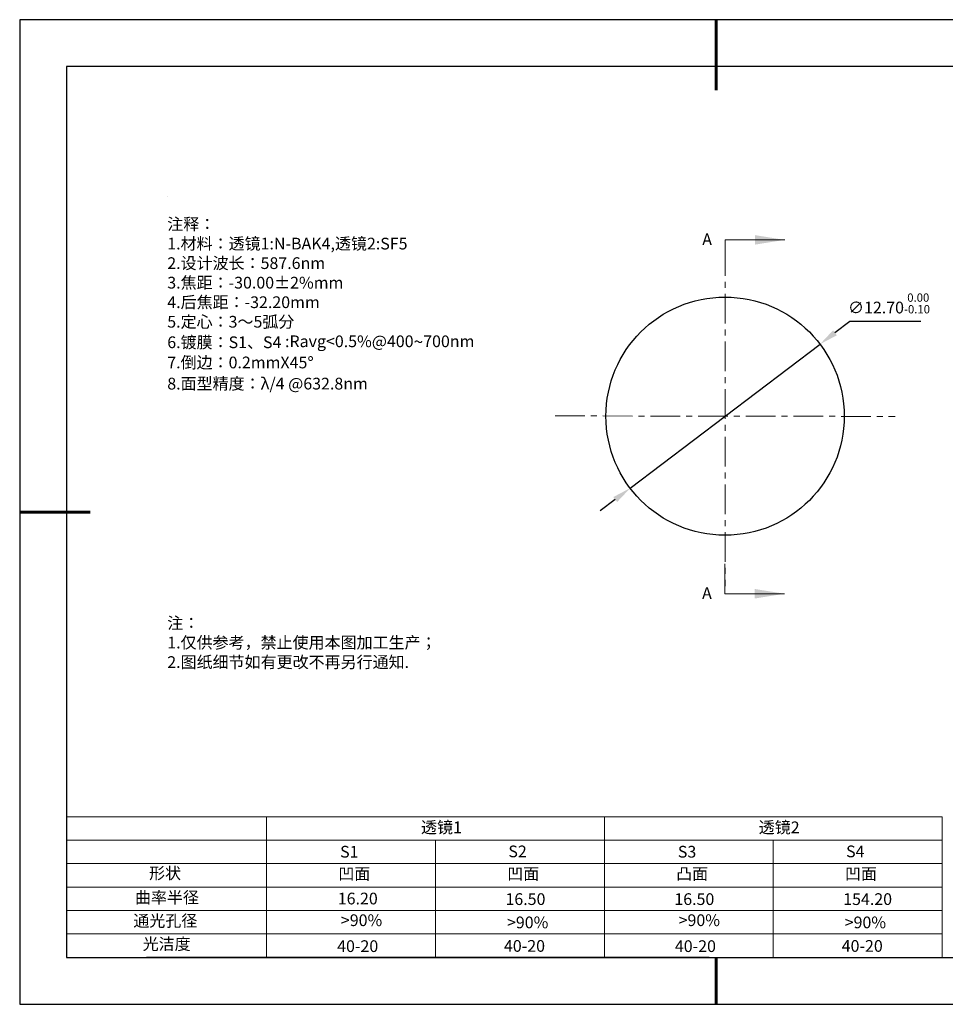
# Model space of a CAD drawing. Units: millimetres. Extents: x 0 to 297, y -2 to 208.
# Drawn here: x 0 to 197, y -2 to 208 of the extents above; entities that cross this region are included whole.
import ezdxf

# ---------------------------------------------------------------- set-up
doc = ezdxf.new("R2010")
doc.units = ezdxf.units.MM
doc.header["$PDSIZE"] = -1
doc.linetypes.add('CENTER', pattern=[10.16, 6.35, -1.27, 1.27, -1.27])
for name, color, linetype in [('1轮廓实线层', 7, 'Continuous'), ('6文字层', 3, 'Continuous'), ('6文字层 @ 1', 3, 'Continuous'), ('细实线层', 7, 'Continuous')]:
    doc.layers.add(name, color=color, linetype=linetype)
for name, color, linetype, lineweight in [('2细线层', 4, 'Continuous', 15), ('3中心线层', 1, 'CENTER', 9), ('7标注层', 4, 'Continuous', 5), ('粗实线层', 7, 'Continuous', 25)]:
    doc.layers.add(name, color=color, linetype=linetype, lineweight=lineweight)
doc.styles.add('TH-GBD2M', font='calibri.ttf', dxfattribs={"width": 0.8, "height": 2.5})
doc.styles.add('标准', font='txt', dxfattribs={"height": 9.59})
doc.dimstyles.new('ISO-25', dxfattribs={"dimtxt": 2.5, "dimasz": 4, "dimexe": 1.25, "dimexo": 0.625, "dimtad": 1, "dimdsep": 46, "dimtxsty": 'Standard', "dimcen": 2.5, "dimadec": 0, "dimazin": 0, "dimtfac": 1, "dimtmove": 0, "dimatfit": 3, "dimfxl": 1, "dimarcsym": 0})

# ---------------------------------------------------------------- blocks, each defined once
blk = doc.blocks.new('*X5')
at = {"layer": '粗实线层', "lineweight": 60}
for p, q in [((0, 105), (0, 90)), ((-148.5, 0), (-133.5, 0)), ((0, -105), (0, -95))]:
    blk.add_line(p, q, dxfattribs=at)
at = {"layer": '粗实线层'}
for p, q in [((-138.5, 95), (-138.5, -95)), ((138.5, 95), (-138.5, 95)), ((-138.5, -95), (138.5, -95))]:
    blk.add_line(p, q, dxfattribs=at)
at = {"layer": '细实线层'}
for p, q in [((148.5, 105), (-148.5, 105)), ((-148.5, 105), (-148.5, -105)), ((-148.5, -105), (148.5, -105))]:
    blk.add_line(p, q, dxfattribs=at)
blk = doc.blocks.new('*D13')
at = {"layer": '7标注层', "color": 0, "lineweight": -2, "transparency": 16777216}
for p, q in [((176.58, 143.82), (173.4, 141.4)), ((191.73, 143.82), (176.58, 143.82)), ((129.74, 108.28), (170.21, 138.99)), ((126.56, 105.86), (123.37, 103.44))]:
    blk.add_line(p, q, dxfattribs=at)
at = {"layer": '7标注层', "color": 0, "transparency": 16777216}
for points in [[(172.99, 141.94), (173.8, 140.87), (170.21, 138.99)], [(126.15, 106.39), (126.96, 105.33), (129.74, 108.28)]]:
    blk.add_solid(points, dxfattribs=at)
at = {"layer": 'Defpoints', "color": 0, "transparency": 16777216}
for p in [(170.21, 138.99), (129.74, 108.28)]:
    blk.add_point(p, dxfattribs=at)
at = {"layer": '7标注层', "color": 0, "transparency": 16777216, "insert": (184.92, 147.68), "char_height": 2.5, "attachment_point": 5, "style": 'TH-GBD2M'}
blk.add_mtext('∅12.70{}{\\H0.71x;\\C3;\\S 0.00^ -0.10;}', dxfattribs=at)

msp = doc.modelspace()

# ---------------------------------------------------------------- linework, layer by layer
at = {"color": 7, "linetype": 'Continuous', "lineweight": 25}
msp.add_circle((149.976, 123.632), 25.4, dxfattribs=at)
msp.add_circle((149.976, 123.632), 25.4, dxfattribs=at)
msp.add_circle((149.976, 123.632), 25.4, dxfattribs=at)
at = {"layer": '1轮廓实线层'}
msp.add_line((146.597, 8.194), (286.597, 8.194), dxfattribs=at)
at = {"layer": '2细线层'}
for p, q in [((9.597, 38.194), (196.243, 38.194)), ((52.243, 38.194), (52.243, 8.194)), ((124.243, 38.194), (124.243, 8.194)), ((196.243, 38.194), (196.243, 8.194)), ((9.597, 33.194), (196.243, 33.194)), ((88.243, 33.194), (88.243, 8.194)), ((160.243, 33.194), (160.243, 8.194)), ((9.597, 28.194), (196.243, 28.194)), ((9.597, 23.194), (196.243, 23.194)), ((9.597, 18.194), (196.243, 18.194)), ((9.597, 13.194), (196.243, 13.194))]:
    msp.add_line(p, q, dxfattribs=at)
at = {"layer": '3中心线层', "color": 1}
for p, q in [((149.976, 159.882), (149.976, 87.382)), ((113.726, 123.685), (186.226, 123.58))]:
    msp.add_line(p, q, dxfattribs=at)
at = {"layer": '6文字层', "color": 0}
msp.add_line((146.597, 8.194), (26.597, 8.194), dxfattribs=at)
at = {"layer": '7标注层'}
for p, q in [((31.057, 170.495), (31.057, 170.495)), ((149.976, 161.232), (149.976, 154.882)), ((149.976, 161.232), (162.676, 161.232)), ((149.944, 85.76), (149.944, 92.11)), ((149.944, 85.76), (162.644, 85.76))]:
    msp.add_line(p, q, dxfattribs=at)
for points in [[(162.676, 161.232), (156.326, 162.248), (156.326, 160.216)], [(162.644, 85.76), (156.294, 86.776), (156.294, 84.744)]]:
    msp.add_solid(points, dxfattribs=at)

# ---------------------------------------------------------------- block references
at = {"layer": '粗实线层'}
msp.add_blockref('*X5', (148.097, 103.194), dxfattribs=at)

# ---------------------------------------------------------------- texts
at = {"layer": '6文字层', "color": 3, "insert": (77.77, 147.589), "char_height": 2.5, "attachment_point": 5}
msp.add_mtext_dynamic_manual_height_columns('\\pxsm1,ql;{\\fSimSun|b0|i0|c134|p2;注释：\\fSimSun|b0|i0|c0|p2; \\P\\fSimSun|b0|i0|c134|p2;1.材料：透镜1:N-BAK4,透镜2:SF5\\fSimSun|b0|i0|c0|p2;                                       \\P\\fSimSun|b0|i0|c134|p2;2.设计波长：587.6\\fSimSun|b0|i0|c0|p2;nm         \\P\\fSimSun|b0|i0|c134|p2;3.焦距：-30.00\\fAdobe Pi Std|b0|i0|c134|p0;\\C256;±\\fSimSun|b0|i0|c134|p2;\\C3;2%\\H0.99999x;mm\\P4.后焦距：-32.20mm\\fSimSun|b0|i0|c0|p2;     \\P\\fSimSun|b0|i0|c134|p2;5.定心：3～5弧分\\P6.镀膜：S1、S4 :Ravg<0.5%@400\\fAharoni|b0|i0|c177|p2;\\H1.0833x;\\C256;~\\fSimSun|b0|i0|c134|p2;\\H0.92311x;\\C3;700nm\\fSimSun|b0|i0|c0|p2;\\H0.99999x; \\fSimSun|b0|i0|c134|p2;\\P7.倒边：0.2mm\\f@SimSun|b0|i0|c0|p2;\\C256;X\\f@SimSun|b0|i0|c134|p2;45\\fAdobe Pi Std|b0|i0|c134|p0;\\H1.0833x;°\\P\\fSimSun|b0|i0|c134|p2;\\H0.92311x;\\C3;8.面型精度：λ/4 @632.8nm}', width=93.42571, gutter_width=1, heights=[126.523], dxfattribs=at)
at = {"layer": '6文字层', "insert": (31.057, 80.769), "char_height": 2.5, "attachment_point": 1, "style": '标准'}
msp.add_mtext_dynamic_manual_height_columns('{\\fSimSun|b1|i0|c134|p2;\\C1;注：\\P\\pxqj;1.仅供参考，禁止使用本图加工生产；\\P2.图纸细节如有更改不再另行通知.}', width=119.68608, gutter_width=1, heights=[0], dxfattribs=at)
at = {"layer": '6文字层', "attachment_point": 1}
for s, width, heights, insert, char_height in [('{\\fSimSun|b0|i0|c134|p2;透镜1}', 21.8361, [0], (85.153, 37.187), 2.5), ('{\\fSimSun|b0|i0|c134|p2;透镜2}', 21.8361, [0], (157.153, 37.187), 2.5), ('{\\fSimSun|b0|i0|c0|p2;S1}', 24.72262, [0], (67.904, 31.984), 2.5), ('{\\fSimSun|b0|i0|c0|p2;S\\fSimSun|b0|i0|c134|p2;2}', 21.29572, [0], (103.765, 32.053), 2.5), ('{\\fSimSun|b0|i0|c0|p2;S\\fSimSun|b0|i0|c134|p2;3}', 24.72262, [0], (139.904, 31.984), 2.5), ('{\\fSimSun|b0|i0|c0|p2;S\\fSimSun|b0|i0|c134|p2;4}', 21.29572, [0], (175.765, 32.053), 2.5), ('{\\fSimSun|b0|i0|c134|p2;形状}', 13.96779, [0], (27.177, 27.403), 2.5), ('{\\fSimSun|b0|i0|c134|p2;凹面}', 16.12894, [0], (67.527, 27.278), 2.5), ('{\\fSimSun|b0|i0|c134|p2;凹面}', 16.12894, [0], (103.527, 27.278), 2.5), ('{\\fSimSun|b0|i0|c134|p2;凸面}', 16.12894, [0], (139.527, 27.278), 2.5), ('{\\fSimSun|b0|i0|c134|p2;凹面}', 16.12894, [0], (175.527, 27.278), 2.5), ('{\\fSimSun|b0|i0|c134|p2;曲率半径}', 14.28156, [0], (24.167, 22.232), 2.5), ('\\pxt4;{\\fSimSun|b0|i0|c134|p2;16.50}', 35.36398, [5], (103.158, 21.879), 2.5), ('\\pxt4;{\\fSimSun|b0|i0|c134|p2;16.50}', 35.36398, [5], (139.158, 21.879), 2.5), ('\\pxt4;{\\fSimSun|b0|i0|c134|p2;154.20}', 35.36398, [5], (175.158, 21.879), 2.5), ('{\\fSimSun|b0|i0|c134|p2;通光孔径}', 15.56923, [0], (23.819, 17.258), 2.5), ('\\pxsm1,ql;{\\fSimSun|b0|i0|c134|p2;\\C3;>90%}', 25.43244, [0], (68.066, 17.378), 2.5), ('{\\fSimSun|b0|i0|c134|p2;\\C3;>90%}', 25.43244, [0], (103.477, 16.914), 2.5), ('\\pxsm1,ql;{\\fSimSun|b0|i0|c134|p2;\\C3;>90%}', 25.43244, [0], (140.066, 17.378), 2.5), ('{\\fSimSun|b0|i0|c134|p2;\\C3;>90%}', 25.43244, [0], (175.477, 16.914), 2.5), ('{\\fSimSun|b0|i0|c134|p2;光洁度}', 16.39629, [0], (25.815, 12.309), 2.5), ('{\\fSimSun|b0|i0|c134|p2;\\H1.25x;40-\\H1x;20}', 19.16365, [0], (67.272, 11.848), 2), ('{\\fSimSun|b0|i0|c134|p2;\\H1.25x;40-\\H1x;20}', 19.16365, [0], (102.833, 11.893), 2), ('{\\fSimSun|b0|i0|c134|p2;\\H1.25x;40-\\H1x;20}', 19.16365, [0], (139.272, 11.848), 2), ('{\\fSimSun|b0|i0|c134|p2;\\H1.25x;40-\\H1x;20}', 19.16365, [0], (174.833, 11.893), 2)]:
    msp.add_mtext_dynamic_manual_height_columns(s, width=width, gutter_width=17.5, heights=heights, dxfattribs=dict(at, insert=insert, char_height=char_height))
at = {"layer": '6文字层 @ 1', "insert": (67.41, 22.001), "char_height": 2.5, "attachment_point": 1}
msp.add_mtext_dynamic_manual_height_columns('{\\fSimSun|b0|i0|c134|p2;\\C3;16.20}', width=6.46354, gutter_width=12.5, heights=[-2.5], dxfattribs=at)
at = {"layer": '7标注层', "color": 3, "char_height": 2.5, "attachment_point": 5, "style": 'TH-GBD2M'}
for insert in [(146.139, 161.035), (146.107, 85.562)]:
    msp.add_mtext('A', dxfattribs=dict(at, insert=insert))

# ---------------------------------------------------------------- dimensions: what is measured, and where the dimension line sits
at = {"layer": '7标注层'}
dim = msp.add_diameter_dim_2p(p1=(129.743, 108.278), p2=(170.21, 138.987), text='<>{}{\\H0.71x;\\C3;\\S 0.00^ -0.10;}', dimstyle='ISO-25', override={"dimtxt": 3.5, "dimexe": 2, "dimexo": 0, "dimgap": 1.524, "dimtih": 1, "dimtoh": 1, "dimlfac": 0.25, "dimzin": 0, "dimtxsty": 'TH-GBD2M', "dimadec": 2, "dimtp": 0, "dimtm": 0.1, "dimtdec": 2, "dimtzin": 0}, dxfattribs=at)
dim.commit()
dim.dimension.update_dxf_attribs({"geometry": '*D13', "text_midpoint": (184.916, 147.683)})

doc.saveas('drawing.dxf')
